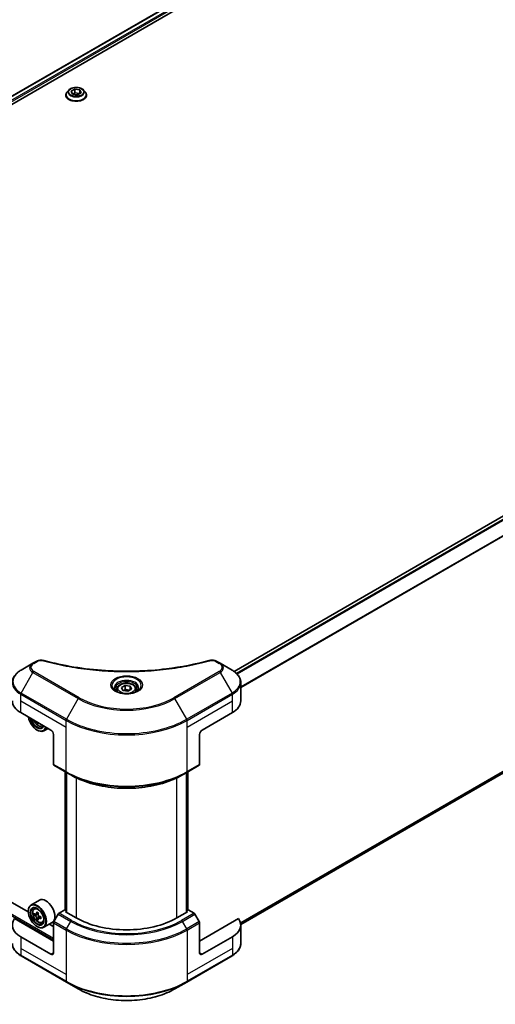
# Model space of a CAD drawing. Units: millimetres. Extents: x 0 to 9248, y 0 to 1686.
# Drawn here: x 749 to 949, y 315 to 729 of the extents above; entities that cross this region are included whole.
import ezdxf

# ---------------------------------------------------------------- set-up
doc = ezdxf.new("R2010")
doc.units = ezdxf.units.MM
doc.header["$LTSCALE"] = 6
doc.layers.add('Visible (ISO)', color=7, linetype='Continuous', lineweight=35)
doc.layers.add('Visible Narrow (ISO)', color=7, linetype='Continuous', lineweight=25)

msp = doc.modelspace()

# ---------------------------------------------------------------- linework, layer by layer
at = {"layer": 'Visible (ISO)'}
for p, q in [((582.9864, 603.0064), (939.8271, 809.0285)), ((584.7456, 600.6127), (941.7905, 806.7527)), ((768.4774, 697.4442), (768.4774, 697.4941)), ((769.7512, 699.5991), (769.0071, 698.769)), ((770.7361, 699.1149), (772.267, 699.9988)), ((771.2964, 697.9075), (770.7361, 699.1149)), ((773.3877, 697.584), (771.2964, 697.9075)), ((771.3801, 697.8946), (772.267, 698.4067)), ((772.267, 699.9988), (774.3583, 699.6753)), ((772.267, 699.9988), (772.267, 698.4067)), ((772.267, 698.4067), (774.2746, 698.0961)), ((774.9187, 698.4679), (773.3877, 697.584)), ((774.3583, 699.6753), (774.9187, 698.4679)), ((774.3583, 699.6753), (774.3583, 698.1444)), ((775.9036, 699.5991), (776.6476, 698.769)), ((777.1774, 697.4442), (777.1774, 697.4941)), ((1196.124, 661.0303), (839.2604, 454.9951)), ((1197.7194, 553.7967), (842.0976, 348.4783)), ((752.6843, 353.7753), (574.8458, 456.4504)), ((754.6408, 458.4068), (749.6482, 455.5243)), ((756.059, 459.2256), (754.6408, 458.4068)), ((833.4403, 458.4068), (832.0221, 459.2256)), ((838.433, 455.5243), (833.4403, 458.4068)), ((789.9156, 447.4738), (789.9156, 446.5438)), ((791.9493, 448.1647), (793.4802, 449.0486)), ((792.5096, 446.9573), (791.9493, 448.1647)), ((793.4802, 449.0486), (795.5715, 448.7251)), ((793.4802, 447.4564), (793.4802, 449.0486)), ((796.1319, 447.5177), (794.6009, 446.6338)), ((795.5715, 448.7251), (796.1319, 447.5177)), ((795.5715, 448.7251), (795.5715, 447.1941)), ((798.1656, 447.4738), (798.1656, 446.5438)), ((842.103, 442.5748), (842.103, 450.282)), ((794.6009, 446.6338), (792.5096, 446.9573)), ((749.4928, 437.6758), (762.2208, 430.3273)), ((825.8604, 430.3273), (838.5883, 437.6758)), ((756.586, 433.5806), (756.2838, 433.4061)), ((758.4794, 431.9465), (759.0702, 432.1463)), ((760.9916, 431.037), (759.1932, 429.9986)), ((756.3871, 430.3273), (756.4932, 430.2661)), ((763.2814, 428.4902), (763.2814, 415.8841)), ((824.7997, 428.4902), (824.7997, 415.8841)), ((763.4368, 415.5407), (768.7401, 412.4789)), ((819.3411, 412.4789), (824.6444, 415.5407)), ((768.2408, 354.5917), (768.2408, 412.7671)), ((768.7401, 412.4789), (770.5507, 411.4335)), ((768.7711, 412.4609), (768.7711, 353.6732)), ((819.3411, 412.4789), (817.5304, 411.4335)), ((819.31, 353.6732), (819.31, 412.4609)), ((819.8404, 412.7671), (819.8404, 354.5917)), ((757.3994, 358.7635), (753.7932, 356.6814)), ((752.6748, 354.087), (752.6748, 354.2094)), ((755.1231, 355.0893), (755.6233, 355.5289)), ((755.9175, 352.8207), (755.2894, 352.4581)), ((756.9404, 353.3694), (756.044, 352.8518)), ((756.2113, 352.9484), (756.6656, 352.6862)), ((765.2474, 352.8994), (763.4368, 349.7632)), ((768.0544, 354.6993), (765.6224, 353.2952)), ((768.7711, 354.2855), (768.0544, 354.6993)), ((768.3726, 353.9033), (768.7711, 354.1333)), ((772.8274, 351.3313), (768.3726, 353.9033)), ((819.7085, 353.9033), (815.2538, 351.3313)), ((820.0267, 354.6993), (819.31, 354.2855)), ((819.31, 354.1333), (819.7085, 353.9033)), ((822.4587, 353.2952), (820.0267, 354.6993)), ((824.6444, 349.7632), (822.8337, 352.8994)), ((763.2814, 341.5333), (746.9301, 350.9738)), ((756.9118, 351.0984), (756.2838, 350.7358)), ((757.8985, 351.71), (757.002, 351.1924)), ((757.1694, 351.8135), (757.1694, 351.289)), ((758.4794, 349.2762), (759.1101, 349.4896)), ((762.7994, 349.4104), (759.1932, 347.3284)), ((763.2814, 347.6571), (761.522, 348.6729)), ((763.2814, 336.6344), (763.2814, 349.2405)), ((841.1511, 350.9738), (824.7997, 341.5333)), ((824.7997, 336.6344), (824.7997, 349.2405)), ((842.103, 348.2694), (842.103, 340.5622)), ((756.3871, 347.6571), (756.4932, 347.5958)), ((762.2208, 336.022), (749.4928, 343.3705)), ((838.5883, 343.3705), (825.8604, 336.022)), ((749.6482, 335.3199), (768.7401, 324.2972)), ((819.3411, 324.2972), (838.433, 335.3199)), ((768.7401, 324.2972), (773.7327, 321.4147)), ((814.3484, 321.4147), (819.3411, 324.2972))]:
    msp.add_line(p, q, dxfattribs=at)
for centre, major_axis, start_param, end_param in [((757.9781, 442.5748), (-12, 0), 0, 0.78539816), ((830.103, 442.5748), (12, 0), 5.49778714, 6.28318531), ((756.3871, 434.6139), (2.625, -4.5466), 4.14295132, 6.85262297), ((756.3871, 434.6139), (2.025, -3.5074), 4.20847089, 6.7871034), ((756.4932, 434.6752), (1.95, -3.3775), 4.26003672, 6.73553756), ((763.8754, 439.32), (-5.4493, -9.4385), 5.6239855, 5.67068658), ((764.2069, 437.5977), (10.7464, 0), 3.88335773, 3.9706239), ((756.4932, 434.6752), (2.7, -4.6765), 5.49778714, 6.83022162), ((764.5383, 438.9373), (5.4493, 9.4385), 2.48239285, 2.52909393), ((762.2208, 429.1026), (-0.75, 1.299), 3.92699082, 5.49778714), ((825.8604, 429.1026), (-0.75, -1.299), 3.92699082, 5.49778714), ((763.8118, 416.1902), (-0.375, -0.6495), 5.49778714, 6.28318531), ((824.2694, 416.1902), (0.375, -0.6495), 0, 0.78539816), ((756.4932, 352.0049), (2.7, -4.6765), 5.49778714, 10.21017612), ((760.0994, 354.087), (2.7, -4.6765), 0, 3.14159265), ((756.4932, 352.0049), (1.95, -3.3775), 2.37524496, 7.049533), ((762.881, 357.2238), (-5.3732, -9.3067), 5.45415406, 5.54142023), ((764.2069, 356.8411), (-10.8987, 0), 0.61249873, 0.67680009), ((764.2069, 356.0756), (10.8987, 0), 3.75409138, 3.81839274), ((763.8754, 356.6497), (-5.4493, -9.4385), 5.32488771, 5.38918907), ((764.2069, 357.9893), (-10.7464, 0), 0.74176508, 0.82903125), ((756.6656, 352.1044), (0.3562, -0.617), 1.79506236, 2.35619449), ((764.5383, 356.267), (5.4493, 9.4385), 2.18329505, 2.24759641), ((756.6656, 352.1044), (0.3563, -0.617), 0.78539816, 1.3465303), ((765.6224, 352.6829), (-0.375, -0.6495), 3.92699082, 4.71238898), ((822.4587, 352.6829), (-0.375, 0.6495), 4.71238898, 5.49778714), ((757.9781, 348.2694), (-12, 0), 5.88218392, 7.06858347), ((763.8754, 356.6497), (-5.4493, -9.4385), 5.60638522, 5.67068658), ((764.2069, 354.9275), (10.7464, 0), 3.88335773, 3.9706239), ((764.5383, 356.267), (5.4493, 9.4385), 2.46479257, 2.52909393), ((764.2069, 356.8411), (-10.8987, 0), 0.89399624, 0.9582976), ((764.2069, 356.0756), (10.8987, 0), 4.03558889, 4.09989025), ((765.5327, 355.6929), (5.3732, 9.3067), 2.3125614, 2.39982758), ((763.8118, 349.5467), (-0.375, -0.6495), 4.71238898, 5.49778714), ((794.0406, 363.5787), (-30, 0), 0.78539816, 2.35619449), ((824.2694, 349.5467), (-0.375, 0.6495), 3.92699082, 4.71238898), ((830.103, 348.2694), (12, 0), 5.49778714, 6.6841867), ((762.2208, 337.2467), (0.75, -1.299), 5.49778714, 7.06858347), ((825.8604, 337.2467), (-0.75, -1.299), 5.49778714, 7.06858347)]:
    msp.add_ellipse(centre, major_axis=major_axis, ratio=0.57735027, start_param=start_param, end_param=end_param, dxfattribs=at)
for major_axis in [(-2.625, 4.5466), (2.025, -3.5074)]:
    msp.add_ellipse((756.3871, 351.9437), major_axis=major_axis, ratio=0.57735027, dxfattribs=at)
for points, knots in [([(775.9036, 699.5991), (775.7195, 699.8044), (775.4858, 699.9846), (774.9342, 700.2948), (774.6129, 700.4224), (773.9233, 700.6087), (773.5553, 700.6676), (772.8092, 700.7129), (772.4314, 700.6996), (771.7003, 700.6023), (771.3473, 700.5182), (770.6982, 700.2842), (770.4026, 700.1339), (770.0011, 699.8463), (769.8664, 699.7276), (769.7512, 699.5991)], [2.8337611, 2.8337611, 2.8337611, 2.8337611, 3.15477403, 3.15477403, 3.48920263, 3.48920263, 3.82228008, 3.82228008, 4.15359352, 4.15359352, 4.48532943, 4.48532943, 4.81930739, 4.81930739, 5.02022053, 5.02022053, 5.02022053, 5.02022053]), ([(769.0071, 698.769), (768.9401, 698.6942), (768.8786, 698.6169), (768.7677, 698.4575), (768.7182, 698.3754), (768.6324, 698.2072), (768.596, 698.121), (768.5372, 697.9456), (768.5148, 697.8563), (768.4849, 697.676), (768.4774, 697.585), (768.4774, 697.4941)], [5.020220532, 5.020220532, 5.020220532, 5.020220532, 5.115733854, 5.115733854, 5.211247177, 5.211247177, 5.306760499, 5.306760499, 5.402273821, 5.402273821, 5.497787144, 5.497787144, 5.497787144, 5.497787144]), ([(768.4774, 697.4442), (768.4774, 697.176), (768.548, 696.9084), (768.8224, 696.3959), (769.0308, 696.152), (769.5688, 695.7096), (769.9029, 695.5129), (770.6588, 695.192), (771.0808, 695.068), (771.9682, 694.9047), (772.4333, 694.8653), (773.3606, 694.874), (773.8228, 694.9221), (774.6992, 695.1015), (775.1134, 695.2328), (775.8528, 695.5679), (776.1779, 695.7718), (776.7023, 696.2345), (776.9027, 696.4933), (777.1261, 696.987), (777.1774, 697.2155), (777.1774, 697.4442)], [5.49778714, 5.49778714, 5.49778714, 5.49778714, 5.79749772, 5.79749772, 6.1099087, 6.1099087, 6.43440174, 6.43440174, 6.76012968, 6.76012968, 7.08488016, 7.08488016, 7.40923501, 7.40923501, 7.73406911, 7.73406911, 8.0598665, 8.0598665, 8.38378156, 8.38378156, 8.6393798, 8.6393798, 8.6393798, 8.6393798]), ([(777.1774, 697.4941), (777.1774, 697.585), (777.1698, 697.676), (777.1399, 697.8563), (777.1175, 697.9456), (777.0588, 698.121), (777.0224, 698.2072), (776.9365, 698.3754), (776.8871, 698.4575), (776.7761, 698.6169), (776.7147, 698.6942), (776.6476, 698.769)], [2.35619449, 2.35619449, 2.35619449, 2.35619449, 2.451707813, 2.451707813, 2.547221135, 2.547221135, 2.642734457, 2.642734457, 2.73824778, 2.73824778, 2.833761102, 2.833761102, 2.833761102, 2.833761102]), ([(756.059, 459.2256), (756.3368, 459.386), (756.6573, 459.5126), (757.3241, 459.6825), (757.6781, 459.7307), (758.3626, 459.7461), (758.703, 459.7185), (759.0892, 459.636), (759.1577, 459.6193), (759.2251, 459.6007)], [0, 0, 0, 0, 0.072836875, 0.072836875, 0.143219194, 0.143219194, 0.209823141, 0.209823141, 0.224395958, 0.224395958, 0.224395958, 0.224395958]), ([(759.2251, 459.6007), (767.3287, 457.3716), (776.2063, 455.909), (793.643, 454.7931), (802.4127, 455.0421), (817.0106, 456.8256), (823.1168, 458.022), (828.856, 459.6007)], [0, 0, 0, 0, 1.7965518, 1.7965518, 3.5088591, 3.5088591, 4.78123692, 4.78123692, 4.78123692, 4.78123692]), ([(828.856, 459.6007), (829.1404, 459.679), (829.4484, 459.7234), (830.0555, 459.7483), (830.3617, 459.7307), (830.9744, 459.6375), (831.2857, 459.5552), (831.7276, 459.3807), (831.8801, 459.3076), (832.0221, 459.2256)], [0, 0, 0, 0, 0.061478285, 0.061478285, 0.121667356, 0.121667356, 0.18735111, 0.18735111, 0.224619233, 0.224619233, 0.224619233, 0.224619233]), ([(749.6482, 455.5243), (749.2022, 455.2668), (748.7878, 454.9871), (748.0324, 454.3868), (747.6913, 454.0661), (747.0927, 453.3879), (746.8352, 453.0301), (746.4151, 452.2837), (746.2527, 451.8949), (746.0341, 451.098), (745.9781, 450.6901), (745.9781, 450.282)], [0, 0, 0, 0, 0.157079633, 0.157079633, 0.314159265, 0.314159265, 0.471238898, 0.471238898, 0.628318531, 0.628318531, 0.785398163, 0.785398163, 0.785398163, 0.785398163]), ([(842.103, 450.282), (842.103, 450.6901), (842.0471, 451.098), (841.8285, 451.8949), (841.666, 452.2837), (841.246, 453.0301), (840.9885, 453.3879), (840.3899, 454.0661), (840.0488, 454.3868), (839.2933, 454.9871), (838.8789, 455.2668), (838.433, 455.5243)], [3.926990817, 3.926990817, 3.926990817, 3.926990817, 4.08407045, 4.08407045, 4.241150082, 4.241150082, 4.398229715, 4.398229715, 4.555309348, 4.555309348, 4.71238898, 4.71238898, 4.71238898, 4.71238898]), ([(790.1018, 446.4013), (790.0513, 446.4374), (790.0028, 446.4739), (789.8148, 446.6233), (789.6928, 446.739), (789.4892, 446.9698), (789.4075, 447.0848), (789.2815, 447.3087), (789.237, 447.4175), (789.1792, 447.6283), (789.1656, 447.7305), (789.1656, 447.8325)], [4.818017476, 4.818017476, 4.818017476, 4.818017476, 4.869468613, 4.869468613, 5.026548246, 5.026548246, 5.183627878, 5.183627878, 5.340707511, 5.340707511, 5.497787144, 5.497787144, 5.497787144, 5.497787144]), ([(789.9156, 447.4738), (789.9156, 447.7308), (789.9762, 447.9868), (790.209, 448.4805), (790.389, 448.7151), (790.8635, 449.1565), (791.1705, 449.3566), (791.8733, 449.6896), (792.2719, 449.82), (793.1108, 449.996), (793.5508, 450.0422), (794.4304, 450.0485), (794.8699, 450.0091), (795.7101, 449.8472), (796.1105, 449.7245), (796.8354, 449.401), (797.1595, 449.1997), (797.6855, 448.7302), (797.8912, 448.4624), (798.1144, 447.9459), (798.1656, 447.7102), (798.1656, 447.4738)], [5.49778714, 5.49778714, 5.49778714, 5.49778714, 5.76358151, 5.76358151, 6.05320602, 6.05320602, 6.38130093, 6.38130093, 6.7200118, 6.7200118, 7.05614499, 7.05614499, 7.3907044, 7.3907044, 7.72661984, 7.72661984, 8.06527209, 8.06527209, 8.39487174, 8.39487174, 8.6393798, 8.6393798, 8.6393798, 8.6393798]), ([(798.9156, 447.8325), (798.9156, 447.7305), (798.902, 447.6283), (798.8441, 447.4175), (798.7997, 447.3087), (798.6737, 447.0848), (798.592, 446.9698), (798.3883, 446.739), (798.2663, 446.6233), (798.0783, 446.4739), (798.0298, 446.4374), (797.9793, 446.4013)], [2.35619449, 2.35619449, 2.35619449, 2.35619449, 2.513274123, 2.513274123, 2.670353756, 2.670353756, 2.827433388, 2.827433388, 2.984513021, 2.984513021, 3.035964158, 3.035964158, 3.035964158, 3.035964158]), ([(789.6881, 446.6186), (790.1029, 446.3791), (790.593, 446.1689), (791.68, 445.8369), (792.2779, 445.7161), (793.5197, 445.5825), (794.1639, 445.5706), (795.4262, 445.6592), (796.0441, 445.7597), (797.183, 446.0585), (797.7044, 446.256), (798.2353, 446.5301), (798.3155, 446.5738), (798.393, 446.6186)], [1.57079633, 1.57079633, 1.57079633, 1.57079633, 1.86959948, 1.86959948, 2.17192665, 2.17192665, 2.47714855, 2.47714855, 2.78265884, 2.78265884, 3.08573562, 3.08573562, 3.14159265, 3.14159265, 3.14159265, 3.14159265]), ([(754.9318, 434.5356), (754.9345, 434.5293), (754.9372, 434.5231), (755.0815, 434.1896), (755.2581, 433.8705), (755.6638, 433.2795), (755.8928, 433.0077), (756.3841, 432.5366), (756.6465, 432.3379), (757.1834, 432.0371), (757.4583, 431.9349), (757.9851, 431.8525), (758.2386, 431.8669), (758.4732, 431.9444), (758.4763, 431.9454), (758.4794, 431.9465)], [6.86464676, 6.86464676, 6.86464676, 6.86464676, 6.87102196, 6.87102196, 7.20310438, 7.20310438, 7.53495895, 7.53495895, 7.86878979, 7.86878979, 8.20351391, 8.20351391, 8.52021075, 8.52021075, 8.52443652, 8.52443652, 8.52443652, 8.52443652]), ([(770.5507, 411.4335), (773.0302, 410.0019), (775.8877, 408.8048), (782.0888, 406.9806), (785.4316, 406.354), (792.2855, 405.7273), (795.7956, 405.7273), (802.6496, 406.354), (805.9923, 406.9806), (812.1934, 408.8048), (815.0509, 410.0019), (817.5304, 411.4335)], [1.57079633, 1.57079633, 1.57079633, 1.57079633, 1.88495559, 1.88495559, 2.19911486, 2.19911486, 2.51327412, 2.51327412, 2.82743339, 2.82743339, 3.14159265, 3.14159265, 3.14159265, 3.14159265]), ([(755.1231, 355.0893), (754.9621, 354.9478), (754.8338, 354.7672), (754.6375, 354.3321), (754.5774, 354.0713), (754.5355, 353.4926), (754.5595, 353.1716), (754.6902, 352.5132), (754.7974, 352.1758), (755.0815, 351.5194), (755.2581, 351.2003), (755.6638, 350.6093), (755.8928, 350.3374), (756.3841, 349.8664), (756.6465, 349.6676), (757.1834, 349.3668), (757.4583, 349.2647), (757.9851, 349.1822), (758.2386, 349.1966), (758.4732, 349.2741), (758.4763, 349.2751), (758.4794, 349.2762)], [5.61273042, 5.61273042, 5.61273042, 5.61273042, 5.89122663, 5.89122663, 6.20304547, 6.20304547, 6.5366804, 6.5366804, 6.87102196, 6.87102196, 7.20310438, 7.20310438, 7.53495895, 7.53495895, 7.86878979, 7.86878979, 8.20351391, 8.20351391, 8.52021075, 8.52021075, 8.52443652, 8.52443652, 8.52443652, 8.52443652]), ([(755.7105, 352.9002), (755.7666, 352.8598), (755.8281, 352.832), (755.9443, 352.815), (755.9991, 352.8259), (756.0888, 352.8777), (756.1296, 352.922), (756.1889, 353.0403), (756.2074, 353.1143), (756.2143, 353.1911)], [0, 0, 0, 0, 0.0179369429, 0.0179369429, 0.0358738858, 0.0358738858, 0.0538108287, 0.0538108287, 0.0717477716, 0.0717477716, 0.0717477716, 0.0717477716]), ([(756.2143, 351.2621), (756.2074, 351.3309), (756.1889, 351.4126), (756.1296, 351.5811), (756.0888, 351.6679), (755.9991, 351.8232), (755.9443, 351.9019), (755.8281, 352.0375), (755.7666, 352.0944), (755.7105, 352.1347)], [-0.2880009693, -0.2880009693, -0.2880009693, -0.2880009693, -0.2700640264, -0.2700640264, -0.2521270835, -0.2521270835, -0.2341901406, -0.2341901406, -0.2162531977, -0.2162531977, -0.2162531977, -0.2162531977]), ([(756.8772, 352.8083), (756.8703, 352.7316), (756.8769, 352.643), (756.9203, 352.4654), (756.9572, 352.3763), (757.0469, 352.221), (757.1056, 352.1446), (757.2377, 352.0181), (757.3111, 351.9681), (757.381, 351.9357)], [0, 0, 0, 0, 0.0179369429, 0.0179369429, 0.0358738858, 0.0358738858, 0.0538108287, 0.0538108287, 0.0717477716, 0.0717477716, 0.0717477716, 0.0717477716]), ([(757.381, 351.1703), (757.3111, 351.2027), (757.2377, 351.2236), (757.1056, 351.2315), (757.0469, 351.2183), (756.9572, 351.1665), (756.9203, 351.1245), (756.8769, 351.0153), (756.8703, 350.9482), (756.8772, 350.8794)], [-0.2880009693, -0.2880009693, -0.2880009693, -0.2880009693, -0.2700640264, -0.2700640264, -0.2521270835, -0.2521270835, -0.2341901406, -0.2341901406, -0.2162531977, -0.2162531977, -0.2162531977, -0.2162531977]), ([(749.6482, 335.3199), (749.2022, 335.5774), (748.7878, 335.8571), (748.0324, 336.4574), (747.6913, 336.7781), (747.0927, 337.4564), (746.8352, 337.8141), (746.4151, 338.5605), (746.2527, 338.9493), (746.0341, 339.7462), (745.9781, 340.1541), (745.9781, 340.5622)], [3.141592654, 3.141592654, 3.141592654, 3.141592654, 3.298672286, 3.298672286, 3.455751919, 3.455751919, 3.612831552, 3.612831552, 3.769911184, 3.769911184, 3.926990817, 3.926990817, 3.926990817, 3.926990817]), ([(842.103, 340.5622), (842.103, 340.1541), (842.0471, 339.7462), (841.8285, 338.9493), (841.666, 338.5605), (841.246, 337.8141), (840.9885, 337.4564), (840.3899, 336.7781), (840.0488, 336.4574), (839.2933, 335.8571), (838.8789, 335.5774), (838.433, 335.3199)], [0.785398163, 0.785398163, 0.785398163, 0.785398163, 0.942477796, 0.942477796, 1.099557429, 1.099557429, 1.256637061, 1.256637061, 1.413716694, 1.413716694, 1.570796327, 1.570796327, 1.570796327, 1.570796327]), ([(773.7327, 321.4147), (775.879, 320.1756), (778.3506, 319.1403), (783.7119, 317.5632), (786.6009, 317.0217), (792.524, 316.48), (795.5571, 316.48), (801.4802, 317.0217), (804.3693, 317.5632), (809.7306, 319.1403), (812.2022, 320.1756), (814.3484, 321.4147)], [3.14159265, 3.14159265, 3.14159265, 3.14159265, 3.45575192, 3.45575192, 3.76991118, 3.76991118, 4.08407045, 4.08407045, 4.39822972, 4.39822972, 4.71238898, 4.71238898, 4.71238898, 4.71238898])]:
    msp.add_open_spline(points, degree=3, knots=knots, dxfattribs=at)
for points, weights in [([(793.4802, 447.4564), (793.1045, 447.1142), (792.7787, 446.9157)], [1, 1.07039454817, 1.07672477615]), ([(795.4488, 447.1233), (794.4785, 447.0584), (793.4802, 447.4564)], [1.01523736138, 1.14666441016, 1])]:
    msp.add_rational_spline(points, weights, degree=2, dxfattribs=at)
at = {"layer": 'Visible Narrow (ISO)'}
for p, q in [((583.1182, 602.9303), (940.039, 808.9986)), ((584.1777, 602.2444), (941.1541, 808.3448)), ((584.5723, 601.7374), (941.4723, 807.7937)), ((1196.349, 661.008), (839.3777, 454.9106)), ((1197.4813, 660.3642), (840.2932, 454.1416)), ((1197.7403, 660.0992), (840.5529, 453.877)), ((1200.7894, 655.5533), (842.103, 448.4656)), ((1200.8926, 655.2925), (842.103, 448.1452)), ((1200.8926, 556.3542), (842.0056, 349.1507)), ((1200.7894, 556.1446), (842.0331, 349.0165)), ((1197.7403, 553.8108), (842.0975, 348.4804)), ((556.4527, 461.4359), (763.2814, 342.0232)), ((556.7709, 461.987), (763.2814, 342.7581)), ((755.0158, 458.3696), (756.434, 459.1884)), ((831.6471, 459.1884), (833.0653, 458.3696)), ((749.6482, 445.9057), (754.6408, 454.5532)), ((754.6408, 454.5532), (773.7327, 443.5305)), ((774.1077, 443.9264), (755.0158, 454.9491)), ((833.0653, 454.9491), (813.9734, 443.9264)), ((814.3484, 443.5305), (833.4403, 454.5532)), ((833.4403, 454.5532), (838.433, 445.9057)), ((749.4928, 442.5748), (749.4928, 445.383)), ((749.4928, 445.383), (768.5847, 434.3603)), ((768.7401, 434.883), (749.6482, 445.9057)), ((773.7327, 443.5305), (768.7401, 434.883)), ((819.3411, 434.883), (814.3484, 443.5305)), ((838.433, 445.9057), (819.3411, 434.883)), ((819.4964, 434.3603), (838.5883, 445.383)), ((838.5883, 442.5748), (838.5883, 445.383)), ((749.4928, 442.5748), (768.5847, 431.5521)), ((749.4928, 437.6758), (749.4928, 442.5748)), ((819.4964, 431.5521), (838.5883, 442.5748)), ((838.5883, 437.6758), (838.5883, 442.5748)), ((768.5847, 431.5521), (768.5847, 434.3603)), ((768.5847, 412.8222), (768.5847, 431.5521)), ((819.4964, 431.5521), (819.4964, 434.3603)), ((819.4964, 412.8222), (819.4964, 431.5521)), ((768.5847, 412.8222), (763.2814, 415.8841)), ((824.7997, 415.8841), (819.4964, 412.8222)), ((768.3726, 354.5156), (768.3726, 412.691)), ((768.9029, 353.5971), (768.9029, 412.3848)), ((772.8274, 410.2349), (772.8274, 351.3313)), ((815.2538, 351.3313), (815.2538, 410.2349)), ((819.1782, 412.3848), (819.1782, 353.5971)), ((819.7085, 412.691), (819.7085, 354.5156)), ((755.7105, 352.1347), (756.6656, 352.6862)), ((756.2143, 353.1911), (756.7688, 353.5112)), ((765.2474, 352.8994), (770.5507, 349.8375)), ((770.9257, 350.2334), (765.6224, 353.2952)), ((822.4587, 353.2952), (817.1554, 350.2334)), ((817.5304, 349.8375), (822.8337, 352.8994)), ((757.1694, 351.8135), (756.2143, 351.2621)), ((757.9355, 351.4904), (757.381, 351.1703)), ((763.2814, 349.2405), (768.5847, 346.1787)), ((768.7401, 346.7014), (763.4368, 349.7632)), ((768.7401, 346.7014), (770.5507, 349.8375)), ((819.3411, 346.7014), (817.5304, 349.8375)), ((824.6444, 349.7632), (819.3411, 346.7014)), ((819.4964, 346.1787), (824.7997, 349.2405)), ((768.5847, 346.1787), (768.5847, 327.4488)), ((819.4964, 346.1787), (819.4964, 327.4488)), ((749.4928, 343.3705), (749.4928, 338.4715)), ((838.5883, 343.3705), (838.5883, 338.4715)), ((749.4928, 338.4715), (749.4928, 335.6633)), ((768.5847, 327.4488), (749.4928, 338.4715)), ((768.5847, 324.6406), (749.4928, 335.6633)), ((763.2814, 336.6344), (762.2208, 336.022)), ((838.5883, 338.4715), (819.4964, 327.4488)), ((838.5883, 335.6633), (819.4964, 324.6406)), ((825.8604, 336.022), (824.7997, 336.6344)), ((838.5883, 338.4715), (838.5883, 335.6633)), ((768.5847, 327.4488), (768.5847, 324.6406)), ((819.4964, 327.4488), (819.4964, 324.6406))]:
    msp.add_line(p, q, dxfattribs=at)
for centre, major_axis in [((772.8274, 698.7914), (3.2122, 0)), ((794.0406, 449.3109), (6.6857, 0)), ((794.0406, 447.8412), (-3.675, 0)), ((756.826, 352.197), (-1.5848, 2.7449))]:
    msp.add_ellipse(centre, major_axis=major_axis, ratio=0.57735027, dxfattribs=at)
for centre, major_axis, ratio, start_param, end_param in [((772.8274, 697.6276), (-4.3015, 0), 0.57735027, 5.8056187, 9.90234457), ((772.8274, 697.4941), (-4.35, 0), 0.57735027, 0, 3.14159265), ((772.8274, 697.4442), (4.35, 0), 0.57735027, 3.14159265, 6.28318531), ((772.8274, 698.68), (-3.4637, 0), 0.57735027, 5.8056187, 9.90234457), ((757.9781, 456.48), (-4.7197, 0), 0.57735027, 5.49778714, 7.06858347), ((757.9781, 456.6594), (-4.1893, 0), 0.57735027, 5.49778714, 7.06858347), ((755.0158, 457.7573), (-0.375, 0.6495), 0.57735027, 5.49778714, 6.28318531), ((756.434, 458.5761), (-0.375, 0.6495), 0.57735027, 5.49778714, 6.28318531), ((759.026, 458.8776), (0.1989, 0.7231), 0.35119009, 6.28221179, 6.94763605), ((829.0552, 458.8776), (-0.1989, 0.7231), 0.35119009, 5.61873456, 6.28415883), ((831.6471, 458.5761), (0.375, 0.6495), 0.57735027, 0, 0.78539816), ((833.0653, 457.7573), (0.375, 0.6495), 0.57735027, 0, 0.78539816), ((830.103, 456.6594), (4.1893, 0), 0.57735027, 5.49778714, 7.06858347), ((830.103, 456.48), (4.7197, 0), 0.57735027, 5.49778714, 7.06858347), ((757.9781, 450.715), (-11.7803, 0), 0.57735027, 5.49778714, 7.06858347), ((755.0158, 454.3367), (-0.375, -0.6495), 0.57735027, 3.92699082, 4.71238898), ((794.0406, 449.1315), (-6.1553, 0), 0.57735027, 2.35619449, 7.06858347), ((833.0653, 454.3367), (0.375, -0.6495), 0.57735027, 1.57079633, 2.35619449), ((830.103, 450.715), (11.7803, 0), 0.57735027, 5.49778714, 7.06858347), ((757.9781, 450.282), (-12, 0), 0.57735027, 0, 0.78539816), ((794.0406, 448.2655), (5.0947, 0), 0.57735027, 5.59811367, 10.10984959), ((794.0406, 447.8325), (-4.875, 0), 0.57735027, 3.14159265, 6.28318531), ((794.0406, 447.4738), (-4.125, 0), 0.57735027, 0, 0.56017967), ((794.0406, 447.4738), (4.125, 0), 0.57735027, 5.72300564, 6.28318531), ((830.103, 450.282), (12, 0), 0.57735027, 5.49778714, 6.28318531), ((750.0232, 445.6892), (0.375, 0.6495), 0.57735027, 1.57079633, 2.35619449), ((774.1077, 443.314), (-0.375, -0.6495), 0.57735027, 3.92699082, 4.71238898), ((794.0406, 455.2552), (28.7197, 0), 0.57735027, 3.92699082, 5.49778714), ((794.0406, 455.4346), (-28.1893, 0), 0.57735027, 0.78539816, 2.35619449), ((813.9734, 443.314), (-0.375, 0.6495), 0.57735027, 4.71238898, 5.49778714), ((838.058, 445.6892), (-0.375, 0.6495), 0.57735027, 3.92699082, 4.71238898), ((756.826, 434.8673), (1.5848, -2.7449), 0.57735027, 4.51024609, 6.4853282), ((756.995, 434.9649), (1.6893, -2.9259), 0.57735027, 6.16824203, 6.44070536), ((769.1151, 434.6665), (0.375, 0.6495), 0.57735027, 1.57079633, 2.35619449), ((794.0406, 449.0572), (36, 0), 0.57735027, 3.92699082, 5.49778714), ((794.0406, 449.4902), (-35.7803, 0), 0.57735027, 0.78539816, 2.35619449), ((818.9661, 434.6665), (-0.375, 0.6495), 0.57735027, 3.92699082, 4.71238898), ((794.0406, 427.5191), (-36, 0), 0.57735027, 0.78539816, 2.35619449), ((769.1151, 413.1284), (-0.375, -0.6495), 0.57735027, 5.49778714, 6.28318531), ((794.0406, 427.0861), (35.7803, 0), 0.57735027, 3.92699082, 5.49778714), ((794.0406, 424.9953), (-33.2197, 0), 0.57735027, 0.78539816, 2.35619449), ((818.9661, 413.1284), (0.375, -0.6495), 0.57735027, 0, 0.78539816), ((756.995, 352.2946), (-1.6893, 2.9259), 0.57735027, 5.85940152, 6.39812858), ((756.995, 352.2946), (1.6893, -2.9259), 0.57735027, 6.16824203, 6.70696909), ((770.9257, 349.621), (-0.375, -0.6495), 0.57735027, 3.92699082, 4.71238898), ((794.0406, 363.3994), (33.2197, 0), 0.57735027, 3.92699082, 5.49778714), ((794.0406, 363.5787), (-32.6893, 0), 0.57735027, 0.78539816, 2.35619449), ((817.1554, 349.621), (0.375, -0.6495), 0.57735027, 1.57079633, 2.35619449), ((769.1151, 346.4848), (0.375, 0.6495), 0.57735027, 1.57079633, 2.35619449), ((794.0406, 360.8756), (36, 0), 0.57735027, 3.92699082, 5.49778714), ((794.0406, 361.3086), (-35.7803, 0), 0.57735027, 0.78539816, 2.35619449), ((818.9661, 346.4848), (-0.375, 0.6495), 0.57735027, 3.92699082, 4.71238898), ((757.9781, 340.5622), (-12, 0), 0.57735027, 0, 0.78539816), ((830.103, 340.5622), (12, 0), 0.57735027, 5.49778714, 6.28318531), ((750.0232, 335.9695), (-0.375, -0.6495), 0.57735027, 5.49778714, 6.28318531), ((838.058, 335.9695), (0.375, -0.6495), 0.57735027, 0, 0.78539816), ((794.0406, 339.3375), (-36, 0), 0.57735027, 0.78539816, 2.35619449), ((769.1151, 324.9467), (-0.375, -0.6495), 0.57735027, 5.49778714, 6.28318531), ((794.0406, 338.9045), (35.7803, 0), 0.57735027, 3.92699082, 5.49778714), ((818.9661, 324.9467), (0.375, -0.6495), 0.57735027, 0, 0.78539816), ((794.0406, 333.1395), (-28.7197, 0), 0.57735027, 0.78539816, 2.35619449)]:
    msp.add_ellipse(centre, major_axis=major_axis, ratio=ratio, start_param=start_param, end_param=end_param, dxfattribs=at)
for points, knots in [([(756.434, 459.1884), (756.7181, 459.3525), (757.3094, 459.5579), (758.2528, 459.628), (758.7842, 459.5565), (759.026, 459.49)], [0, 0, 0, 0, 0.080358178, 0.133930297, 0.187502416, 0.187502416, 0.187502416, 0.187502416]), ([(759.026, 459.49), (760.582, 459.062), (763.7406, 458.2622), (770.2213, 456.8977), (778.5791, 455.6438), (792.2864, 454.6309), (806.159, 455.1406), (817.8598, 456.8981), (824.3406, 458.262), (827.4991, 459.062), (829.0552, 459.49)], [0, 0, 0, 0, 0.34472946, 0.68945893, 1.37891786, 2.06837678, 3.44729464, 4.13675357, 4.48148303, 4.82621249, 4.82621249, 4.82621249, 4.82621249]), ([(829.0552, 459.49), (829.2365, 459.5399), (829.6262, 459.6049), (830.573, 459.6072), (831.2683, 459.4072), (831.6471, 459.1884)], [0, 0, 0, 0, 0.040179465, 0.080358929, 0.187504168, 0.187504168, 0.187504168, 0.187504168])]:
    msp.add_open_spline(points, degree=3, knots=knots, dxfattribs=at)

doc.saveas('drawing.dxf')
